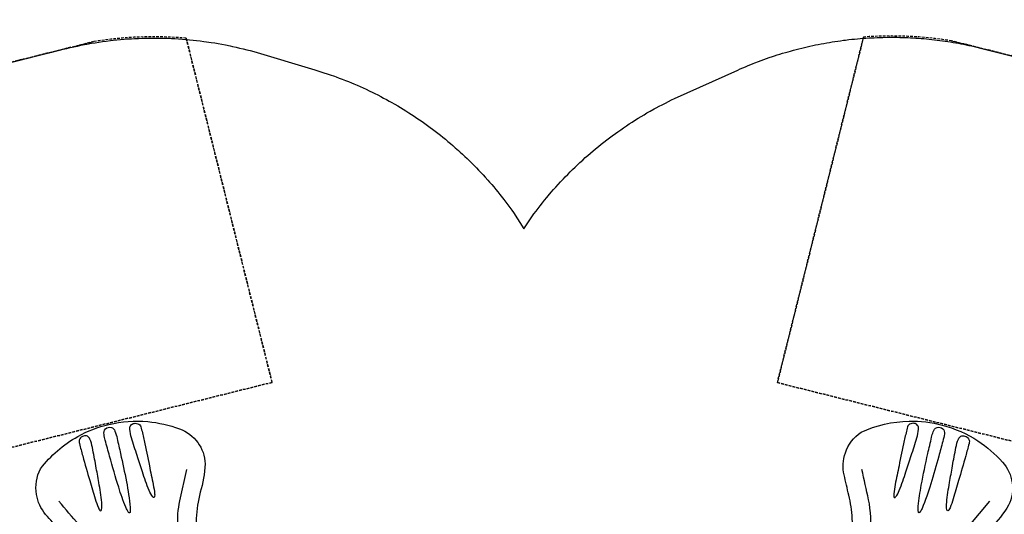
# Model space of a CAD drawing. Extents: x 5606 to 6337, y -5693 to -5033.
# Drawn here: x 5862 to 6051, y -5128 to -5033 of the extents above; entities that cross this region are included whole.
import ezdxf

# ---------------------------------------------------------------- set-up
doc = ezdxf.new("R2010")
doc.units = 0
doc.header["$MEASUREMENT"] = 0
doc.linetypes.add('DASHED', pattern=[0.75, 0.5, -0.25])
for name, color, linetype in [('2D_KBSLIDEEXIT', 1, 'CONTINUOUS'), ('EXITZONE_01', 1, 'DASHED'), ('EXITZONE_98', 52, 'DASHED'), ('EXITZONE_CSA03-1', 203, 'DASHED'), ('EXITZONE_CSA03-2', 21, 'DASHED'), ('PHASE-1', 6, 'CONTINUOUS'), ('SLIDESECTIONPOINT', 6, 'CONTINUOUS')]:
    doc.layers.add(name, color=color, linetype=linetype)

# ---------------------------------------------------------------- blocks, each defined once
blk = doc.blocks.new('KBQEXT02')
at = {"layer": '2D_KBSLIDEEXIT'}
for points in [[(4.65, 12.48), (7.2, 12.48, -0.024911), (13.55, 11.85, 0.024348), (18.4, 11.43, 0.080857), (24.14, 12.14, 0.038577), (28.29, 13.87, -0.001439), (31.87, 15.69, -0.138249), (36, 16.47, -0.162333), (40.61, 14.52, -0.103038), (44.89, 6.08, -0.068922), (45.69, -0.28, -0.080455), (44.4, -7.65, -0.066794), (41.59, -13.21, -0.307411), (33.85, -16.36, -0.055357), (28.8, -14.13, 0.041046), (24.12, -12.13, 0.077235), (17.5, -11.46, 0.02738), (11.2, -12.15, -0.056082), (4.67, -12.48, -0.843482)], [(33.7, -12.64), (28.17, -9.88, 0.070317), (23.44, -8.3, 0.06853), (16.16, -7.98, 0.014026), (9.68, -8.76, -0.064613), (4.1, -8.87, -0.021627), (3.22, -8.73, -0.213065), (2.85, -8.47, 0.058731), (2.09, -7.86, -0.062749), (0.14, -6.38, -0.20039), (-0.46, -4.45, -0.010219), (-0.01, -1.34, 0.057145), (-0.01, 1.31, -0.002049), (-0.44, 4.17, -0.321872), (1.07, 7.19, -0.029502), (2.51, 8.16, 0.100163), (3.05, 8.65, -0.074264), (6.02, 8.94, -0.038019), (13.4, 8.29, 0.060582), (21.97, 8.06, 0.073631), (28.38, 9.98, 0.001797), (33.69, 12.63, -2.533128)], [(30.66, 5.57, 0.077563), (30.22, 5.45, 0.926869), (30.15, 5.07, 0.070437), (31.5, 4.69, 0.021822), (35.33, 4.32, 0.003508), (38.56, 4.08, 0.007828), (42.15, 3.88, 0.063768), (43.82, 3.95, 0.435816), (44.7, 5.01, 0.435992), (43.49, 6.13, -0.001877), (41.03, 6.08, 0.005409), (36.12, 5.89, -0.002217), (32.45, 5.74, 0.021747), (30.66, 5.57, 1.193349)], [(42.95, 1.14, -0.028655), (44.01, 1.1, -0.252041), (45.02, 0.59, -0.245068), (45.02, -0.59, -0.231478), (44.18, -1.08, -0.039871), (42.67, -1.14, -0.002513), (39.72, -1.08, -0.007119), (34.21, -0.87, -0.025), (29.22, -0.38, -0.053036), (28.43, -0.15, -0.892519), (28.39, 0.14, -0.080385), (29.46, 0.42, -0.023302), (33.53, 0.83, -0.008495), (39.72, 1.08, -0.003321), (42.95, 1.14, -0.066289)], [(30.66, -5.56, -0.077563), (30.22, -5.45, -0.926869), (30.15, -5.07, -0.070437), (31.5, -4.69, -0.021822), (35.33, -4.32, -0.003508), (38.56, -4.07, -0.007828), (42.15, -3.87, -0.063768), (43.82, -3.94, -0.435816), (44.7, -5.01, -0.435992), (43.49, -6.13, 0.001877), (41.03, -6.08, -0.005409), (36.12, -5.88, 0.002217), (32.45, -5.74, -0.021747), (30.66, -5.56, -1.193349)]]:
    blk.add_lwpolyline(points, format="xyb", dxfattribs=at)
at = {"layer": 'EXITZONE_01'}
blk.add_lwpolyline([(114.31, 32.4), (45.94, 32.4), (45.94, -32.6), (114.03, -32.6, 0.062048), (117.69, -15.18), (117.69, 15.82, 0.058953)], format="xyb", close=True, dxfattribs=at)
at = {"layer": 'EXITZONE_98'}
blk.add_lwpolyline([(114.31, 32.4, -0.058953), (117.69, 15.82), (117.69, -15.18, -0.062048), (114.03, -32.6), (45.94, -32.6), (45.94, 32.4)], format="xyb", close=True, dxfattribs=at)
at = {"layer": 'EXITZONE_CSA03-1'}
blk.add_lwpolyline([(114.03, -32.6), (45.94, -32.6), (45.94, 32.4), (114.31, 32.4, -0.058953), (117.69, 15.82), (117.69, -15.18, -0.062048)], format="xyb", close=True, dxfattribs=at)
at = {"layer": 'EXITZONE_CSA03-2'}
blk.add_lwpolyline([(117.69, -15.18), (117.69, 15.82, 0.058953), (114.31, 32.4), (45.94, 32.4), (45.94, -32.6), (114.03, -32.6, 0.062048)], format="xyb", close=True, dxfattribs=at)
at = {"layer": 'SLIDESECTIONPOINT', "color": 40, "true_color": 0xf8d731}
for p in [(0, 6), (0, -6)]:
    blk.add_point(p, dxfattribs=at)

msp = doc.modelspace()

# ---------------------------------------------------------------- linework, layer by layer
at = {"layer": 'PHASE-1'}
msp.add_lwpolyline([(5850.21, -5043.99), (5870.51, -5038.9), (5871.19, -5038.75), (5871.87, -5038.59), (5872.55, -5038.44), (5873.24, -5038.29), (5873.92, -5038.15), (5874.6, -5038.01), (5875.03, -5037.93), (5875.97, -5037.76), (5876.66, -5037.65), (5877.35, -5037.54), (5878.04, -5037.44), (5878.73, -5037.35), (5879.6, -5037.25), (5880.12, -5037.19), (5880.81, -5037.12), (5881.51, -5037.05), (5882.2, -5036.99), (5882.9, -5036.94), (5883.6, -5036.9), (5884.21, -5036.86), (5884.99, -5036.82), (5885.69, -5036.8), (5886.38, -5036.78), (5887.08, -5036.77), (5887.78, -5036.76), (5888.48, -5036.77), (5888.83, -5036.77), (5889.87, -5036.79), (5890.57, -5036.81), (5891.27, -5036.84), (5891.96, -5036.88), (5892.66, -5036.92), (5893.44, -5036.98), (5894.05, -5037.02), (5894.75, -5037.09), (5895.44, -5037.16), (5896.13, -5037.23), (5896.83, -5037.32), (5897.52, -5037.41), (5898.04, -5037.48), (5898.9, -5037.6), (5899.59, -5037.71), (5900.28, -5037.83), (5900.96, -5037.95), (5901.65, -5038.08), (5902.59, -5038.27), (5903.02, -5038.36), (5903.7, -5038.52), (5904.37, -5038.68), (5905.05, -5038.84), (5905.73, -5039.01), (5906.41, -5039.18), (5907.08, -5039.36), (5918.8, -5042.84), (5919.39, -5043.03), (5919.98, -5043.22), (5920.57, -5043.41), (5921.16, -5043.61), (5921.75, -5043.8), (5922.59, -5044.09), (5922.93, -5044.21), (5923.51, -5044.43), (5924.09, -5044.65), (5924.67, -5044.88), (5925.25, -5045.11), (5925.82, -5045.35), (5926.3, -5045.55), (5926.97, -5045.83), (5927.53, -5046.09), (5928.1, -5046.34), (5928.67, -5046.6), (5929.23, -5046.87), (5929.93, -5047.21), (5930.34, -5047.41), (5930.9, -5047.69), (5931.45, -5047.98), (5932, -5048.27), (5932.55, -5048.56), (5933.1, -5048.86), (5933.46, -5049.07), (5934.18, -5049.48), (5934.72, -5049.79), (5935.25, -5050.11), (5935.78, -5050.43), (5936.31, -5050.76), (5936.88, -5051.12), (5937.36, -5051.42), (5937.88, -5051.77), (5938.4, -5052.11), (5938.91, -5052.46), (5939.42, -5052.81), (5939.93, -5053.17), (5940.18, -5053.35), (5940.94, -5053.9), (5941.43, -5054.27), (5941.93, -5054.65), (5942.42, -5055.03), (5942.91, -5055.42), (5943.36, -5055.77), (5943.88, -5056.2), (5944.36, -5056.59), (5944.83, -5056.99), (5945.3, -5057.4), (5945.77, -5057.81), (5946.39, -5058.36), (5946.7, -5058.64), (5947.15, -5059.06), (5947.61, -5059.49), (5948.06, -5059.91), (5948.51, -5060.35), (5948.95, -5060.78), (5949.28, -5061.11), (5949.82, -5061.67), (5950.25, -5062.12), (5950.68, -5062.57), (5951.1, -5063.02), (5951.52, -5063.48), (5952.01, -5064.02), (5952.35, -5064.41), (5952.76, -5064.88), (5953.16, -5065.35), (5953.56, -5065.83), (5953.96, -5066.31), (5954.35, -5066.79), (5954.57, -5067.08), (5955.11, -5067.77), (5955.49, -5068.27), (5955.86, -5068.77), (5956.23, -5069.27), (5956.6, -5069.77), (5956.96, -5070.27), (5958.93, -5073.37), (5960.86, -5070.52), (5961.27, -5069.99), (5961.68, -5069.47), (5962.09, -5068.94), (5962.5, -5068.42), (5962.91, -5067.9), (5963.33, -5067.38), (5963.6, -5067.06), (5964.19, -5066.36), (5964.63, -5065.86), (5965.07, -5065.36), (5965.52, -5064.87), (5965.97, -5064.38), (5966.54, -5063.77), (5966.89, -5063.41), (5967.35, -5062.94), (5967.82, -5062.46), (5968.3, -5062), (5968.77, -5061.53), (5969.25, -5061.07), (5969.68, -5060.67), (5970.23, -5060.17), (5970.73, -5059.72), (5971.23, -5059.28), (5971.73, -5058.84), (5972.23, -5058.41), (5973, -5057.77), (5973.26, -5057.56), (5973.78, -5057.14), (5974.3, -5056.73), (5974.83, -5056.32), (5975.36, -5055.92), (5975.89, -5055.52), (5976.5, -5055.08), (5976.97, -5054.74), (5977.52, -5054.36), (5978.07, -5053.98), (5978.62, -5053.61), (5979.17, -5053.24), (5979.73, -5052.88), (5980.15, -5052.61), (5980.86, -5052.16), (5981.43, -5051.82), (5982, -5051.47), (5982.57, -5051.14), (5983.15, -5050.81), (5983.95, -5050.36), (5984.32, -5050.16), (5984.9, -5049.85), (5985.5, -5049.55), (5986.09, -5049.24), (5986.68, -5048.95), (5987.28, -5048.65), (5987.88, -5048.35), (5999.98, -5042.91), (6000.47, -5042.7), (6000.97, -5042.48), (6001.47, -5042.27), (6001.97, -5042.06), (6002.47, -5041.85), (6002.97, -5041.65), (6003.29, -5041.52), (6003.99, -5041.25), (6004.49, -5041.06), (6005, -5040.88), (6005.51, -5040.7), (6006.03, -5040.52), (6006.67, -5040.3), (6007.05, -5040.18), (6007.57, -5040.01), (6008.09, -5039.85), (6008.61, -5039.69), (6009.13, -5039.53), (6009.65, -5039.38), (6010.1, -5039.25), (6010.69, -5039.09), (6011.22, -5038.95), (6011.74, -5038.82), (6012.27, -5038.68), (6012.79, -5038.56), (6013.59, -5038.37), (6013.85, -5038.31), (6014.38, -5038.2), (6014.91, -5038.09), (6015.44, -5037.98), (6015.98, -5037.88), (6016.51, -5037.78), (6017.11, -5037.67), (6017.58, -5037.59), (6018.11, -5037.5), (6018.65, -5037.42), (6019.19, -5037.34), (6019.72, -5037.27), (6020.26, -5037.19), (6020.66, -5037.14), (6021.34, -5037.06), (6021.88, -5037), (6022.42, -5036.95), (6022.96, -5036.9), (6023.5, -5036.85), (6024.24, -5036.79), (6024.58, -5036.77), (6025.12, -5036.74), (6025.66, -5036.71), (6026.2, -5036.69), (6026.74, -5036.67), (6027.29, -5036.65), (6027.83, -5036.63), (6029.03, -5036.61), (6029.54, -5036.61), (6030.05, -5036.62), (6030.57, -5036.62), (6031.08, -5036.63), (6031.6, -5036.64), (6032.11, -5036.66), (6032.63, -5036.68), (6033.14, -5036.7), (6033.65, -5036.73), (6034.17, -5036.76), (6034.68, -5036.8), (6035.19, -5036.84), (6035.71, -5036.88), (6036.22, -5036.93), (6036.73, -5036.98), (6037.24, -5037.03), (6037.75, -5037.09), (6038.26, -5037.15), (6038.77, -5037.22), (6039.28, -5037.28), (6039.79, -5037.36), (6040.3, -5037.43), (6040.81, -5037.51), (6041.32, -5037.59), (6041.83, -5037.68), (6042.33, -5037.77), (6042.84, -5037.86), (6043.34, -5037.96), (6043.85, -5038.07), (6044.35, -5038.17), (6044.85, -5038.28), (6045.35, -5038.4), (6045.85, -5038.51), (6046.36, -5038.63), (6046.86, -5038.75), (6065.31, -5043.35)], dxfattribs=at)

# ---------------------------------------------------------------- block references
for p, rotation in [((5890.08, -5155.32, 20), 103.9999999999998), ((6027.92, -5155.32, 20), 75.9999999999998)]:
    msp.add_blockref('KBQEXT02', p, dxfattribs=dict(at, rotation=rotation))

doc.saveas('drawing.dxf')
